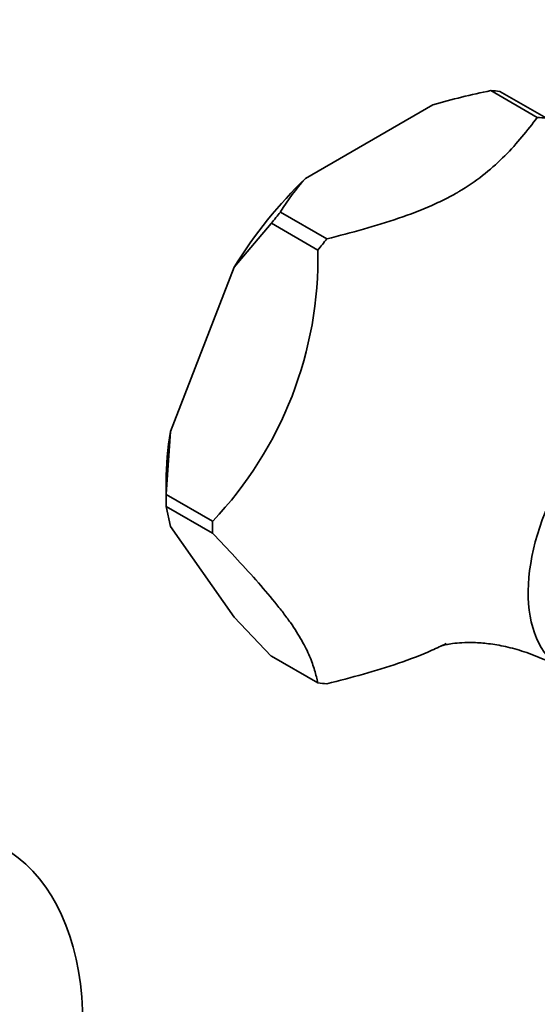
# Model space of a CAD drawing. Units: millimetres. Extents: x 0 to 771, y 0 to 1164.
# Drawn here: x 677 to 711, y 282 to 345 of the extents above; entities that cross this region are included whole.
import ezdxf
from ezdxf import colors
from ezdxf.entities.mleader import LeaderData, LeaderLine
from ezdxf.math import Vec2, Vec3

# ---------------------------------------------------------------- set-up
doc = ezdxf.new("R2010")
doc.units = ezdxf.units.MM
doc.layers.add('DV7_Défaut', color=7, linetype='Continuous')
doc.layers.add('Défaut', color=7, linetype='Continuous')

# ---------------------------------------------------------------- blocks, each defined once
blk = doc.blocks.new('_DOT')
at = {"color": 0}
blk.add_line((0, 0), (-1, 0), dxfattribs=at)
at = {"color": 0, "const_width": 0.333}
blk.add_lwpolyline([(-0.1665, 0, 1), (0.1665, 0, 1)], format="xyb", close=True, dxfattribs=at)
blk = doc.blocks.new('SE6')
at = {"layer": 'DV7_Défaut', "color": 7, "linetype": 'Continuous', "lineweight": 35}
for p, q in [((707.547, 340.405), (707.539, 340.4)), ((710.532, 338.681), (707.547, 340.405)), ((708.13, 340.353), (711.115, 338.629)), ((703.824, 339.48), (695.637, 334.753)), ((694.043, 332.608), (694.035, 332.603)), ((694.035, 332.603), (697.02, 330.88)), ((693.449, 331.868), (691.061, 329.06)), ((693.453, 331.879), (693.449, 331.868)), ((696.438, 330.156), (693.453, 331.879)), ((691.061, 329.06), (686.967, 318.509)), ((686.967, 318.509), (686.701, 314.477)), ((686.697, 315.303), (686.697, 314.466)), ((686.701, 314.477), (686.697, 314.466)), ((686.697, 314.466), (689.682, 312.743)), ((686.697, 313.69), (689.682, 311.966)), ((686.701, 313.684), (686.697, 313.69)), ((686.967, 312.408), (686.701, 313.684)), ((691.061, 306.584), (686.967, 312.408)), ((693.449, 304.084), (691.061, 306.584)), ((693.453, 304.078), (693.449, 304.084)), ((696.438, 302.355), (693.453, 304.078))]:
    blk.add_line(p, q, dxfattribs=at)
for centre, radius, start, end in [((715.739, 299.329), 41.881, 101.29083, 106.52812), ((706.244, 325.208), 14.269, 138.01744, 148.76144), ((671.857, 329.676), 24.586, 316.46956, 1.11839)]:
    blk.add_arc(centre, radius, start, end, dxfattribs=at)
for centre, major_axis, start_param, end_param in [((700.791, 322.215), (9.969, 17.267), 0.237953, 0.285646), ((703.776, 320.492), (9.969, 17.267), 0.237953, 0.285646), ((699.731, 322.828), (9.216, 15.963), 1.104888, 1.513106), ((700.791, 322.215), (9.969, 17.267), 1.285151, 1.332843), ((703.776, 320.492), (9.969, 17.267), 1.285151, 1.332843), ((717.55, 312.54), (-5.375, -9.31), 2.989236, 6.12562), ((699.731, 322.828), (-9.216, -15.963), -0.989507, -0.785398), ((700.791, 322.215), (-9.969, -17.267), -0.809245, -0.761552), ((703.776, 320.492), (-9.969, -17.267), -0.809245, -0.761552), ((703.776, 320.492), (-9.969, -17.267), 0.237953, 0.285646), ((663.668, 270.164), (-12.5, -21.651), 2.045646, 6.283185)]:
    blk.add_ellipse(centre, major_axis=major_axis, ratio=0.57735, start_param=start_param, end_param=end_param, dxfattribs=at)
for points, knots in [([(697.02, 330.88), (698.595, 331.278), (700.151, 331.694), (702.365, 332.449), (703.082, 332.723), (704.112, 333.183), (704.448, 333.344), (704.939, 333.6), (705.1, 333.687), (705.299, 333.8), (705.339, 333.822), (705.398, 333.857), (705.414, 333.866), (705.449, 333.886), (705.536, 333.937), (705.622, 333.989), (706.779, 334.693), (707.673, 335.434), (709.229, 337.009), (709.896, 337.841), (710.532, 338.681)], [0, 0, 0, 0, 0.25, 0.25, 0.375, 0.375, 0.4375, 0.4375, 0.46875, 0.46875, 0.476563, 0.476563, 0.480469, 0.480469, 0.484375, 0.5, 0.5, 0.75, 0.75, 1, 1, 1, 1]), ([(689.682, 311.966), (690.65, 310.948), (691.597, 309.939), (692.886, 308.484), (693.293, 308.01), (693.854, 307.319), (694.033, 307.091), (694.369, 306.65), (694.526, 306.437), (694.961, 305.817), (695.205, 305.433), (695.611, 304.715), (695.774, 304.381), (696.04, 303.749), (696.143, 303.454), (696.312, 302.889), (696.379, 302.619), (696.438, 302.355)], [0, 0, 0, 0, 0.25, 0.25, 0.375, 0.375, 0.4375, 0.4375, 0.5, 0.5, 0.625, 0.625, 0.75, 0.75, 0.875, 0.875, 1, 1, 1, 1]), ([(697.02, 302.303), (698.595, 302.7), (700.151, 303.117), (702.365, 303.872), (703.082, 304.146), (704.079, 304.591), (704.383, 304.736), (704.68, 304.888)], [0, 0, 0, 0, 0.579412, 0.579412, 0.869118, 0.869118, 1, 1, 1, 1]), ([(704.325, 304.723), (704.325, 304.723), (704.328, 304.723), (704.397, 304.748), (704.654, 304.814), (705.081, 304.889), (705.683, 304.948), (706.461, 304.959), (707.408, 304.89), (708.506, 304.704), (709.708, 304.374), (710.717, 303.984), (711.256, 303.719), (711.402, 303.644)], [0, 0, 0, 0, 0.009084, 0.092691, 0.179618, 0.270905, 0.367599, 0.470669, 0.58084, 0.698363, 0.822738, 0.952541, 1, 1, 1, 1])]:
    blk.add_open_spline(points, degree=3, knots=knots, dxfattribs=at)

msp = doc.modelspace()

# ---------------------------------------------------------------- block references
at = {"layer": 'Défaut'}
msp.add_blockref('SE6', (0, 0), dxfattribs=at)

# ---------------------------------------------------------------- leaders
at = {"layer": 'Défaut', "color": 7, "linetype": 'Continuous', "lineweight": 18}
ml = msp.add_multileader_mtext('Standard', dxfattribs=at)
ml.set_content('{\\pxsm0.9;\\fSolid Edge ISO|b1||i0||c0|p34;\\W1.;17/10/2019\\P}', color=256)
ml.set_leader_properties()
ml.set_arrow_properties(name='DOT')
ml.build(insert=Vec2(0, 0))
ml.multileader.update_dxf_attribs({"leader_type": 0, "dogleg_length": 0, "arrow_head_size": 12})
ctx = ml.context
ctx.base_point, ctx.char_height, ctx.arrow_head_size, ctx.landing_gap_size = Vec3(656.602, 1156.973), 12, 12, 4.2
notes = []
notes.append((ctx, [(0, (0, 0, 0), (0, 0), (1, 0), 1, [])]))
ctx.mtext.insert = Vec3(658.602, 1163.093)
for ctx, leaders in notes:
    for number, flags, end, landing, length, lines in leaders:
        leader = LeaderData()
        leader.index, (leader.has_last_leader_line, leader.has_dogleg_vector, leader.attachment_direction) = number, flags
        leader.last_leader_point, leader.dogleg_vector, leader.dogleg_length = Vec3(end), Vec3(landing), length
        for number, points, colour, breaks in lines:
            line = LeaderLine()
            line.index, line.vertices, line.color, line.breaks = number, Vec3.list(points), colors.encode_raw_color(colour), breaks
            leader.lines.append(line)
        ctx.leaders.append(leader)

doc.saveas('drawing.dxf')
